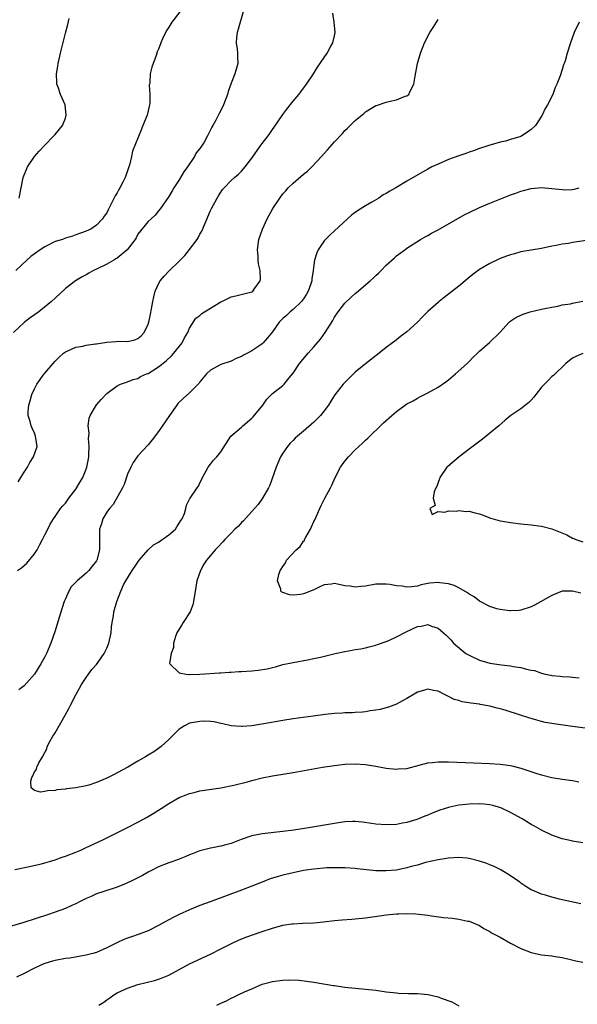
# Model space of a CAD drawing. Units: inches. Extents: x 2628000 to 2631000, y 1488000 to 1491000.
# Drawn here: x 2630442 to 2630550, y 1488637 to 1488827 of the extents above; entities that cross this region are included whole.
import ezdxf

# ---------------------------------------------------------------- set-up
doc = ezdxf.new("R2010")
doc.units = ezdxf.units.IN
doc.header["$MEASUREMENT"] = 0
doc.layers.add('LD26281488_10ft', color=91, linetype='Continuous')

msp = doc.modelspace()

# ---------------------------------------------------------------- linework, layer by layer
at = {"layer": 'LD26281488_10ft'}
for points, elevation in [([(2630485.35, 1488829), (2630484.38, 1488825.62), (2630484.16, 1488825), (2630484.05, 1488824.05), (2630484, 1488823), (2630484.21, 1488821.79), (2630484.26, 1488821), (2630484.22, 1488820.22), (2630484.31, 1488819), (2630483.71, 1488817), (2630483, 1488815.17), (2630482.44, 1488813.56), (2630482.31, 1488813), (2630481.55, 1488811), (2630481, 1488809.89), (2630480.69, 1488809.31), (2630480.04, 1488808.03), (2630479.47, 1488807), (2630479.29, 1488806.71), (2630478.48, 1488805), (2630477.82, 1488803.82), (2630477.32, 1488803), (2630477.17, 1488802.83), (2630477, 1488802.59), (2630476.28, 1488801.72), (2630475.93, 1488801), (2630474.6, 1488799), (2630473.91, 1488798.09), (2630473, 1488796.49), (2630471.97, 1488795), (2630471.6, 1488794.4), (2630471, 1488793.3), (2630469.38, 1488791), (2630469, 1488790.5), (2630468.32, 1488789.68), (2630467.57, 1488789), (2630467, 1488788.45), (2630465, 1488785.99), (2630464.67, 1488785.33), (2630464.47, 1488785), (2630462.95, 1488783), (2630461, 1488781.39), (2630460.77, 1488781.23), (2630460.32, 1488781), (2630459, 1488780.21), (2630457, 1488779.24), (2630456.43, 1488779), (2630455.55, 1488778.45), (2630455, 1488778.15), (2630454.24, 1488777.76), (2630452.97, 1488777), (2630451, 1488775.5), (2630449, 1488773.68), (2630448.32, 1488773), (2630445.88, 1488771), (2630444.18, 1488769.82), (2630443, 1488768.95), (2630440.94, 1488767)], 8570), ([(2630473.12, 1488829), (2630471.57, 1488827), (2630471, 1488826), (2630470.58, 1488825.42), (2630470.31, 1488825), (2630469.76, 1488823.76), (2630469.46, 1488823), (2630469, 1488821.76), (2630468.75, 1488821.25), (2630468.52, 1488820.52), (2630467.68, 1488818.32), (2630467.39, 1488817), (2630467.29, 1488815.29), (2630467.24, 1488815), (2630467.21, 1488814.79), (2630467.33, 1488813), (2630467.3, 1488811.3), (2630467.26, 1488811), (2630467, 1488809.86), (2630466.78, 1488809), (2630465.97, 1488807), (2630465.67, 1488806.33), (2630463.94, 1488802.06), (2630463.75, 1488801), (2630463.38, 1488799.38), (2630463.26, 1488799), (2630463, 1488798.26), (2630462.52, 1488797), (2630462.07, 1488796.07), (2630461.52, 1488795), (2630461.32, 1488794.68), (2630461, 1488794), (2630460.6, 1488793.4), (2630459.85, 1488791.85), (2630459.25, 1488790.75), (2630459, 1488790.15), (2630458.49, 1488789.51), (2630458.17, 1488789), (2630457, 1488787.73), (2630455.89, 1488787), (2630455, 1488786.62), (2630453, 1488785.91), (2630452.34, 1488785.66), (2630451, 1488785.25), (2630450.41, 1488785), (2630449, 1488784.57), (2630447, 1488783.59), (2630446.09, 1488783), (2630444.33, 1488781.67), (2630443.56, 1488781), (2630441.4, 1488779)], 8580), ([(2630441.86, 1488738.14), (2630442.41, 1488739), (2630443, 1488740.03), (2630443.66, 1488741), (2630444.09, 1488741.91), (2630444.85, 1488743), (2630445.51, 1488745), (2630445.23, 1488747), (2630445.15, 1488747.15), (2630445, 1488747.54), (2630444.54, 1488748.54), (2630444.36, 1488749), (2630444.18, 1488749.82), (2630443.8, 1488751), (2630443.77, 1488751.77), (2630443.91, 1488753), (2630444.2, 1488753.8), (2630444.49, 1488755), (2630445, 1488756.1), (2630445.48, 1488757), (2630446.87, 1488759), (2630447, 1488759.18), (2630449, 1488761.5), (2630449.76, 1488762.24), (2630450.63, 1488763), (2630451, 1488763.29), (2630451.46, 1488763.46), (2630453, 1488764.19), (2630454.39, 1488764.39), (2630455, 1488764.57), (2630456.81, 1488764.81), (2630457, 1488764.85), (2630459, 1488765.16), (2630460.73, 1488765.27), (2630461.33, 1488765.33), (2630463, 1488765.3), (2630464.4, 1488765.6), (2630465, 1488765.85), (2630465.63, 1488766.37), (2630466.21, 1488767), (2630467, 1488768.64), (2630467.11, 1488769), (2630467.44, 1488770.56), (2630467.6, 1488771.6), (2630467.87, 1488773), (2630468.08, 1488773.92), (2630468.36, 1488775), (2630469, 1488776.43), (2630469.33, 1488777), (2630470.08, 1488777.92), (2630471, 1488778.84), (2630473, 1488780.78), (2630474.1, 1488781.9), (2630475, 1488783.05), (2630476.47, 1488785), (2630476.67, 1488785.33), (2630477, 1488785.99), (2630477.38, 1488786.62), (2630479, 1488790.58), (2630479.2, 1488791), (2630480.29, 1488793), (2630480.55, 1488793.45), (2630481, 1488794.13), (2630481.37, 1488794.63), (2630481.69, 1488795), (2630483, 1488796.36), (2630483.7, 1488797), (2630484.42, 1488797.58), (2630485, 1488798.16), (2630485.75, 1488799), (2630487, 1488800.69), (2630488.62, 1488803), (2630489, 1488803.52), (2630490.16, 1488805), (2630490.52, 1488805.48), (2630491, 1488806.24), (2630491.32, 1488806.68), (2630493, 1488809.17), (2630493.8, 1488810.2), (2630495, 1488811.7), (2630496.08, 1488813), (2630496.47, 1488813.53), (2630497.6, 1488815), (2630498.96, 1488817), (2630499.73, 1488818.27), (2630501.55, 1488821), (2630502.25, 1488822.25), (2630502.69, 1488823), (2630503, 1488824.34), (2630503.13, 1488825), (2630502.95, 1488827), (2630502.7, 1488828.7)], 8560), ([(2630442.07, 1488793), (2630442.42, 1488795), (2630442.84, 1488797), (2630443.66, 1488799), (2630445.05, 1488801), (2630445.95, 1488802.05), (2630447, 1488803.19), (2630448.77, 1488805), (2630448.87, 1488805.13), (2630449, 1488805.26), (2630450.43, 1488807), (2630451, 1488808.45), (2630451.15, 1488809), (2630450.97, 1488811), (2630450.05, 1488813), (2630449.58, 1488814.42), (2630449.36, 1488815), (2630449.33, 1488815.33), (2630449.3, 1488817), (2630449.54, 1488818.46), (2630449.6, 1488819), (2630450.04, 1488821), (2630451, 1488824.83), (2630451.45, 1488826.55), (2630451.71, 1488827.71)], 8590), ([(2630441.75, 1488721), (2630442.49, 1488721.51), (2630443, 1488722.01), (2630443.54, 1488722.46), (2630445, 1488724.23), (2630445.51, 1488725), (2630446.05, 1488726.05), (2630446.57, 1488727), (2630447, 1488727.93), (2630447.57, 1488729), (2630448.05, 1488729.95), (2630448.69, 1488731), (2630449, 1488731.48), (2630450.04, 1488733), (2630450.49, 1488733.51), (2630451, 1488734.04), (2630451.66, 1488735), (2630453, 1488736.75), (2630453.86, 1488738.14), (2630454.35, 1488739), (2630455, 1488740.6), (2630455.14, 1488741), (2630455.43, 1488742.57), (2630455.49, 1488743), (2630455.52, 1488743.52), (2630455.58, 1488745), (2630455.46, 1488746.54), (2630455.5, 1488747), (2630455.57, 1488747.57), (2630455.41, 1488749), (2630455.56, 1488750.44), (2630455.79, 1488751), (2630456.99, 1488753.01), (2630457.92, 1488754.08), (2630459, 1488755.2), (2630461, 1488756.7), (2630461.66, 1488757), (2630463, 1488757.46), (2630464.06, 1488757.94), (2630465, 1488758.12), (2630465.52, 1488758.48), (2630466.69, 1488759), (2630467, 1488759.12), (2630469, 1488760.38), (2630470.45, 1488761.55), (2630471.49, 1488762.51), (2630471.94, 1488763), (2630473.55, 1488765), (2630474, 1488766), (2630474.64, 1488767), (2630475, 1488767.85), (2630476.21, 1488769.79), (2630477, 1488770.33), (2630477.33, 1488770.67), (2630477.89, 1488771), (2630479, 1488771.7), (2630481, 1488772.91), (2630481.21, 1488773), (2630483, 1488773.89), (2630483.92, 1488774.08), (2630487, 1488774.88), (2630487.19, 1488775), (2630487.61, 1488775.61), (2630488.61, 1488777), (2630488.68, 1488777.32), (2630488.62, 1488779), (2630488.28, 1488780.28), (2630488.25, 1488781), (2630488.25, 1488781.75), (2630488.12, 1488783), (2630488.4, 1488785), (2630489.09, 1488787), (2630490.01, 1488789), (2630491.08, 1488791), (2630492.4, 1488793), (2630493, 1488793.78), (2630493.58, 1488794.42), (2630494.07, 1488795), (2630495, 1488795.89), (2630497, 1488797.6), (2630497.79, 1488798.21), (2630498.61, 1488799), (2630500.51, 1488801), (2630501, 1488801.59), (2630501.67, 1488802.33), (2630503, 1488803.87), (2630504.51, 1488805.49), (2630505, 1488806.05), (2630505.5, 1488806.51), (2630507, 1488808.01), (2630508.66, 1488809.34), (2630509, 1488809.65), (2630511, 1488810.85), (2630511.1, 1488810.9), (2630513, 1488811.55), (2630513.75, 1488811.75), (2630515, 1488811.99), (2630516.66, 1488812.66), (2630517, 1488812.74), (2630517.33, 1488813), (2630517.54, 1488813.54), (2630518.3, 1488815), (2630518.57, 1488816.57), (2630519.02, 1488818.98), (2630519.6, 1488821), (2630520.37, 1488823), (2630521.41, 1488825), (2630522.06, 1488825.94), (2630522.67, 1488827), (2630523, 1488827.5)], 8550), ([(2630550.24, 1488827), (2630549.29, 1488825), (2630548.58, 1488823), (2630547.96, 1488821), (2630547.54, 1488819.54), (2630547.37, 1488819), (2630547.26, 1488818.74), (2630547, 1488817.86), (2630546.6, 1488816.6), (2630545.98, 1488815), (2630545.65, 1488814.35), (2630545.15, 1488813), (2630544.16, 1488811), (2630543.7, 1488810.3), (2630543.09, 1488809), (2630541.85, 1488807), (2630541, 1488806.23), (2630540.3, 1488805.7), (2630539.21, 1488805), (2630539, 1488804.91), (2630537, 1488804.29), (2630536.01, 1488804.01), (2630535, 1488803.77), (2630533.26, 1488803.26), (2630533, 1488803.2), (2630532.42, 1488803), (2630531, 1488802.56), (2630529.85, 1488802.15), (2630529, 1488801.88), (2630528.37, 1488801.63), (2630527, 1488801.18), (2630525, 1488800.43), (2630523, 1488799.56), (2630521.83, 1488799), (2630521, 1488798.56), (2630519.97, 1488798.03), (2630517, 1488796.29), (2630514.87, 1488795), (2630513.67, 1488794.33), (2630513, 1488793.9), (2630512.41, 1488793.59), (2630511.53, 1488793), (2630510.2, 1488792.2), (2630509, 1488791.51), (2630507.45, 1488790.55), (2630507, 1488790.19), (2630506.3, 1488789.7), (2630503, 1488786.65), (2630502.13, 1488785.87), (2630501.27, 1488785), (2630501, 1488784.7), (2630499.86, 1488783), (2630499.59, 1488782.41), (2630499.12, 1488781), (2630499, 1488780.02), (2630498.9, 1488779), (2630498.61, 1488777.39), (2630498.6, 1488777), (2630498.41, 1488776.41), (2630497.89, 1488775), (2630497.57, 1488774.43), (2630497, 1488773.51), (2630496.62, 1488773), (2630495, 1488771.46), (2630494.45, 1488771), (2630493.7, 1488770.3), (2630493, 1488769.72), (2630492.27, 1488769), (2630491, 1488767.17), (2630490.04, 1488765.96), (2630489.21, 1488765), (2630489, 1488764.81), (2630488.38, 1488764.38), (2630487, 1488763.46), (2630486.18, 1488763), (2630485.38, 1488762.62), (2630485, 1488762.35), (2630484, 1488762), (2630483, 1488761.49), (2630481, 1488760.84), (2630479, 1488759.72), (2630478.29, 1488759), (2630477, 1488757.48), (2630476.81, 1488757.19), (2630476.63, 1488757), (2630475, 1488755.34), (2630473.76, 1488754.24), (2630472.73, 1488753.27), (2630472.5, 1488753), (2630471.08, 1488751), (2630469, 1488747.86), (2630467.76, 1488746.24), (2630467, 1488745.33), (2630465, 1488743.21), (2630464.83, 1488743), (2630464.11, 1488741.89), (2630463.61, 1488741), (2630463, 1488739.66), (2630462.34, 1488737.66), (2630462.04, 1488737), (2630460.2, 1488733.8), (2630459.53, 1488733), (2630459, 1488732.28), (2630458.23, 1488731), (2630457.95, 1488730.05), (2630457.59, 1488729), (2630457.56, 1488726.44), (2630457.6, 1488725), (2630457.07, 1488723), (2630457, 1488722.89), (2630456.15, 1488721.85), (2630455.53, 1488721), (2630455, 1488720.5), (2630453.26, 1488719), (2630452.13, 1488717.87), (2630451.63, 1488717), (2630451, 1488715.57), (2630450.78, 1488715), (2630449.72, 1488711.72), (2630449, 1488709.38), (2630448.16, 1488707), (2630447.33, 1488705), (2630447, 1488704.34), (2630446.23, 1488703), (2630445, 1488701.01), (2630443, 1488698.76), (2630442.02, 1488697.98)], 8540), ([(2630551.43, 1488690.57), (2630549, 1488690.85), (2630545.37, 1488691.37), (2630545, 1488691.46), (2630543.67, 1488691.67), (2630543, 1488691.86), (2630542.07, 1488692.07), (2630541, 1488692.4), (2630540.53, 1488692.53), (2630538.93, 1488693.07), (2630535.97, 1488694.03), (2630535, 1488694.3), (2630534.41, 1488694.41), (2630533, 1488694.8), (2630531.13, 1488695.13), (2630531, 1488695.16), (2630529.36, 1488695.36), (2630529, 1488695.45), (2630527.66, 1488695.66), (2630527, 1488695.87), (2630526.12, 1488696.12), (2630525, 1488696.67), (2630524.77, 1488696.77), (2630524.37, 1488697), (2630523, 1488697.69), (2630522.15, 1488697.85), (2630521, 1488698.11), (2630520.18, 1488697.82), (2630519, 1488697.52), (2630518.69, 1488697.31), (2630517, 1488696.3), (2630515.45, 1488695.45), (2630515, 1488695.18), (2630513.42, 1488694.58), (2630511.84, 1488694.16), (2630511, 1488694.01), (2630509.88, 1488693.88), (2630509, 1488693.71), (2630508.37, 1488693.63), (2630507, 1488693.57), (2630506.47, 1488693.53), (2630505, 1488693.5), (2630504.54, 1488693.46), (2630503, 1488693.38), (2630501.19, 1488693.19), (2630498.9, 1488692.9), (2630495, 1488692.36), (2630493, 1488692.03), (2630489.36, 1488691.36), (2630487.01, 1488691.01), (2630485.13, 1488690.87), (2630485, 1488690.85), (2630483, 1488690.98), (2630481.4, 1488691.4), (2630481, 1488691.46), (2630479.75, 1488691.75), (2630479, 1488691.83), (2630477.88, 1488691.88), (2630477, 1488691.85), (2630475, 1488691.49), (2630473.99, 1488691), (2630473, 1488690.36), (2630471, 1488688.38), (2630469.49, 1488687), (2630469, 1488686.6), (2630468.05, 1488685.95), (2630467, 1488685.3), (2630466.44, 1488685), (2630465, 1488684.15), (2630463.04, 1488683.04), (2630461, 1488681.89), (2630460.39, 1488681.61), (2630459, 1488680.88), (2630457, 1488680.03), (2630455.51, 1488679.51), (2630455, 1488679.39), (2630453, 1488678.99), (2630451.18, 1488678.82), (2630451, 1488678.76), (2630449.36, 1488678.64), (2630449, 1488678.5), (2630447.55, 1488678.45), (2630447, 1488678.28), (2630446.21, 1488678.21), (2630445, 1488678.5), (2630444.38, 1488679), (2630444.29, 1488680.29), (2630444.49, 1488681), (2630444.69, 1488681.31), (2630445, 1488682.11), (2630445.42, 1488682.58), (2630445.48, 1488683), (2630445.85, 1488683.85), (2630446.55, 1488685), (2630447, 1488685.84), (2630447.42, 1488686.58), (2630447.48, 1488687), (2630447.97, 1488687.97), (2630448.57, 1488689), (2630448.76, 1488689.24), (2630449, 1488689.62), (2630450.95, 1488693.05), (2630451.66, 1488694.34), (2630451.96, 1488695), (2630452.99, 1488696.99), (2630454.09, 1488699), (2630455, 1488700.36), (2630455.45, 1488701), (2630456.13, 1488701.87), (2630457, 1488702.87), (2630457.33, 1488703.33), (2630458.49, 1488705), (2630458.65, 1488705.35), (2630459, 1488706.02), (2630459.41, 1488707), (2630459.81, 1488709), (2630459.9, 1488710.1), (2630460.03, 1488711), (2630460.28, 1488712.28), (2630460.34, 1488713), (2630460.91, 1488715), (2630461.68, 1488717), (2630462.23, 1488718.23), (2630462.64, 1488719), (2630463.88, 1488721), (2630464.34, 1488721.66), (2630465, 1488722.65), (2630465.27, 1488723), (2630467.01, 1488725), (2630468.04, 1488725.96), (2630469, 1488726.5), (2630471, 1488727.92), (2630472.24, 1488729), (2630472.52, 1488729.48), (2630473, 1488730.14), (2630473.32, 1488730.68), (2630473.57, 1488731), (2630474.02, 1488732.02), (2630474.27, 1488733), (2630474.38, 1488733.62), (2630475.05, 1488734.95), (2630475.09, 1488735), (2630476.45, 1488737), (2630476.7, 1488737.3), (2630477, 1488737.98), (2630477.34, 1488738.66), (2630477.46, 1488739), (2630478.56, 1488741), (2630479, 1488741.6), (2630479.63, 1488742.37), (2630480.26, 1488743), (2630481, 1488743.94), (2630482.96, 1488747), (2630485, 1488748.7), (2630485.29, 1488749), (2630487, 1488750.43), (2630487.27, 1488750.73), (2630489.13, 1488753), (2630489.9, 1488754.1), (2630490.82, 1488755), (2630491, 1488755.21), (2630493, 1488756.76), (2630493.27, 1488757), (2630494.26, 1488758.26), (2630495, 1488759.17), (2630496.22, 1488761), (2630497.91, 1488763), (2630499, 1488764.23), (2630500.26, 1488765.74), (2630501.17, 1488767), (2630502.64, 1488769.36), (2630503, 1488770), (2630503.69, 1488771), (2630505, 1488772.68), (2630506.18, 1488773.82), (2630507, 1488774.56), (2630507.25, 1488774.75), (2630509.89, 1488777), (2630510.47, 1488777.53), (2630511, 1488778.06), (2630511.5, 1488778.5), (2630512.01, 1488779), (2630513, 1488780.02), (2630514.57, 1488781.43), (2630515, 1488781.8), (2630515.66, 1488782.34), (2630516.56, 1488783), (2630517, 1488783.31), (2630519.64, 1488785), (2630520.49, 1488785.51), (2630521, 1488785.77), (2630521.76, 1488786.24), (2630523, 1488786.88), (2630528.2, 1488789.8), (2630529, 1488790.21), (2630531, 1488791.18), (2630533, 1488792), (2630536.58, 1488793.42), (2630537, 1488793.61), (2630538.03, 1488793.97), (2630539, 1488794.34), (2630539.53, 1488794.47), (2630541, 1488794.86), (2630543, 1488795.01), (2630545, 1488794.84), (2630547, 1488794.62), (2630547.42, 1488794.58), (2630549, 1488794.66), (2630549.31, 1488794.69), (2630550.29, 1488795)], 8530), ([(2630552.97, 1488784.97), (2630549, 1488784.38), (2630548.24, 1488784.24), (2630547, 1488784.08), (2630545.82, 1488783.82), (2630545, 1488783.68), (2630543, 1488783.25), (2630541, 1488782.94), (2630539.36, 1488782.64), (2630539, 1488782.6), (2630537.77, 1488782.23), (2630537, 1488782.05), (2630536.25, 1488781.75), (2630535, 1488781.29), (2630533, 1488780.36), (2630531, 1488779.16), (2630529.75, 1488778.25), (2630529, 1488777.62), (2630528.65, 1488777.35), (2630527, 1488775.99), (2630524.2, 1488773.8), (2630523.2, 1488773), (2630523, 1488772.83), (2630521, 1488771.05), (2630519.97, 1488770.03), (2630519, 1488769.02), (2630517, 1488767.16), (2630515.77, 1488766.23), (2630515, 1488765.62), (2630514.64, 1488765.37), (2630514.18, 1488765), (2630513, 1488764.1), (2630511.65, 1488763), (2630509, 1488760.96), (2630507, 1488759.33), (2630505.81, 1488758.19), (2630505, 1488757.37), (2630504.68, 1488757), (2630503.05, 1488754.95), (2630502.26, 1488753.74), (2630501.83, 1488753), (2630501, 1488751.88), (2630500.31, 1488751), (2630499.67, 1488750.33), (2630499, 1488749.7), (2630497, 1488747.92), (2630495.86, 1488747), (2630495.42, 1488746.58), (2630495, 1488746.12), (2630494.4, 1488745.6), (2630493.88, 1488745), (2630493, 1488743.69), (2630492.56, 1488743), (2630491.69, 1488741), (2630490.49, 1488737.51), (2630490.21, 1488737), (2630489.06, 1488735), (2630488.25, 1488733.75), (2630487.55, 1488733), (2630487, 1488732.45), (2630485.39, 1488730.61), (2630485, 1488730.29), (2630484.42, 1488729.58), (2630483.76, 1488729), (2630483, 1488728.24), (2630481.83, 1488727), (2630481.44, 1488726.56), (2630480.44, 1488725.56), (2630479.95, 1488725), (2630479, 1488723.9), (2630478.28, 1488723), (2630477.74, 1488722.26), (2630477.11, 1488721), (2630476.4, 1488719), (2630476.18, 1488717.82), (2630475.77, 1488715), (2630475.59, 1488714.41), (2630475.09, 1488713), (2630473.75, 1488711), (2630473.47, 1488710.53), (2630472.69, 1488709.31), (2630472.54, 1488709), (2630472.25, 1488708.25), (2630471.86, 1488707), (2630471.87, 1488706.13), (2630471.4, 1488705), (2630471.11, 1488703.11), (2630471.17, 1488703), (2630473, 1488701.24), (2630474.32, 1488701), (2630474.93, 1488700.93), (2630475, 1488700.94), (2630476.96, 1488700.96), (2630480.77, 1488701.23), (2630481, 1488701.23), (2630482.65, 1488701.35), (2630483, 1488701.35), (2630484.53, 1488701.47), (2630485, 1488701.49), (2630487, 1488701.62), (2630488.27, 1488701.73), (2630489.98, 1488702.02), (2630491, 1488702.29), (2630491.58, 1488702.42), (2630493, 1488702.83), (2630495, 1488703.26), (2630497.75, 1488703.75), (2630499, 1488704), (2630500.28, 1488704.28), (2630503.14, 1488705), (2630505, 1488705.39), (2630506.4, 1488705.6), (2630507, 1488705.74), (2630508.09, 1488705.91), (2630509, 1488706.08), (2630509.72, 1488706.28), (2630511, 1488706.56), (2630511.3, 1488706.7), (2630513, 1488707.28), (2630513.49, 1488707.49), (2630515, 1488708.19), (2630516.85, 1488709.15), (2630519, 1488710.17), (2630519.73, 1488710.27), (2630521, 1488710.56), (2630521.73, 1488710.27), (2630523, 1488709.87), (2630524.54, 1488708.54), (2630525, 1488708.09), (2630525.53, 1488707.53), (2630525.96, 1488707), (2630528.39, 1488705), (2630528.77, 1488704.77), (2630529, 1488704.65), (2630531, 1488703.72), (2630533, 1488703.11), (2630535.23, 1488702.77), (2630537, 1488702.59), (2630537.54, 1488702.46), (2630539, 1488702.26), (2630540.08, 1488701.92), (2630541, 1488701.76), (2630541.67, 1488701.67), (2630543, 1488701.15), (2630543.72, 1488701), (2630544.81, 1488700.81), (2630545, 1488700.74), (2630546.62, 1488700.62), (2630547, 1488700.54), (2630548.44, 1488700.44), (2630549, 1488700.38), (2630550.29, 1488700.29)], 8520), ([(2630550.62, 1488716.62), (2630549, 1488717.05), (2630547, 1488717), (2630545, 1488716.21), (2630541.67, 1488714.33), (2630541, 1488713.99), (2630539, 1488713.35), (2630538.69, 1488713.31), (2630537, 1488713.2), (2630536.79, 1488713.21), (2630535, 1488713.46), (2630534.39, 1488713.61), (2630533, 1488714.06), (2630531, 1488715.07), (2630529.95, 1488715.95), (2630529, 1488716.46), (2630528.7, 1488716.7), (2630527, 1488717.7), (2630526.09, 1488718.09), (2630525, 1488718.41), (2630523.35, 1488718.65), (2630523, 1488718.68), (2630521.41, 1488718.59), (2630521, 1488718.49), (2630519.73, 1488718.27), (2630519, 1488718.02), (2630517.88, 1488717.88), (2630517, 1488717.82), (2630516.04, 1488717.96), (2630515, 1488718.07), (2630513.69, 1488718.31), (2630513, 1488718.39), (2630511.62, 1488718.38), (2630511, 1488718.35), (2630509, 1488718.01), (2630508.05, 1488717.95), (2630507, 1488717.82), (2630506, 1488718), (2630505, 1488718.05), (2630503.6, 1488718.4), (2630503, 1488718.48), (2630502.4, 1488718.4), (2630501, 1488718.27), (2630500.15, 1488717.85), (2630499, 1488717.31), (2630498.78, 1488717.22), (2630498.34, 1488717), (2630497, 1488716.49), (2630496.39, 1488716.39), (2630495, 1488716.25), (2630494.29, 1488716.29), (2630492.8, 1488716.8), (2630492.62, 1488717), (2630492.62, 1488717.38), (2630492, 1488719), (2630492.25, 1488720.25), (2630492.52, 1488721), (2630492.71, 1488721.29), (2630493, 1488721.82), (2630493.51, 1488722.49), (2630493.74, 1488723), (2630495.57, 1488725), (2630496.35, 1488725.65), (2630497, 1488726.68), (2630497.17, 1488726.83), (2630497.22, 1488727), (2630497.45, 1488727.45), (2630498.37, 1488729), (2630498.57, 1488729.43), (2630499, 1488730.49), (2630499.17, 1488730.83), (2630500.4, 1488733.6), (2630501, 1488734.76), (2630501.14, 1488735), (2630502.24, 1488737), (2630502.49, 1488737.51), (2630503.09, 1488739), (2630504.14, 1488741), (2630505, 1488742.18), (2630505.7, 1488743), (2630507, 1488744.32), (2630507.72, 1488745), (2630508.4, 1488745.6), (2630509, 1488746.21), (2630509.41, 1488746.59), (2630509.81, 1488747), (2630511.85, 1488749), (2630512.46, 1488749.54), (2630514.06, 1488751), (2630515, 1488751.76), (2630517, 1488753.2), (2630518.17, 1488753.83), (2630519, 1488754.34), (2630519.45, 1488754.55), (2630521, 1488755.37), (2630523, 1488756.48), (2630524.49, 1488757.5), (2630525, 1488757.88), (2630526.39, 1488759), (2630528.62, 1488761), (2630529, 1488761.42), (2630529.78, 1488762.22), (2630530.63, 1488763), (2630531, 1488763.39), (2630532.95, 1488765.05), (2630534.94, 1488767), (2630536.76, 1488769), (2630536.89, 1488769.11), (2630538.06, 1488769.94), (2630539, 1488770.35), (2630539.42, 1488770.58), (2630540.82, 1488771), (2630543, 1488771.51), (2630543.63, 1488771.63), (2630545, 1488771.93), (2630546.12, 1488772.12), (2630547, 1488772.33), (2630548.57, 1488772.57), (2630549, 1488772.67), (2630551, 1488773.08)], 8510), ([(2630551, 1488762.96), (2630549.62, 1488762.38), (2630549, 1488762.06), (2630548.38, 1488761.62), (2630547.67, 1488761), (2630545.29, 1488758.71), (2630545, 1488758.49), (2630544.25, 1488757.75), (2630543, 1488756.45), (2630541.87, 1488755), (2630541.51, 1488754.49), (2630541, 1488753.94), (2630540.53, 1488753.47), (2630539.93, 1488753), (2630539, 1488752.23), (2630537.05, 1488750.95), (2630535.94, 1488750.06), (2630534.73, 1488749), (2630533, 1488747.56), (2630531.57, 1488746.43), (2630529, 1488744.44), (2630527.09, 1488743), (2630524.86, 1488741.14), (2630524.71, 1488741), (2630523.32, 1488739), (2630523.28, 1488738.72), (2630523, 1488738.03), (2630522.75, 1488737.25), (2630522.59, 1488737), (2630522.23, 1488736.23), (2630522.07, 1488735), (2630522.45, 1488733.55), (2630521.39, 1488733), (2630521.87, 1488731.87), (2630523, 1488732.45), (2630524.29, 1488732.29), (2630525, 1488732.55), (2630526.49, 1488732.49), (2630527, 1488732.62), (2630528.44, 1488732.44), (2630529, 1488732.5), (2630530.14, 1488732.14), (2630531, 1488731.99), (2630531.69, 1488731.69), (2630533.16, 1488731.16), (2630533.66, 1488731), (2630535, 1488730.62), (2630535.44, 1488730.56), (2630537, 1488730.27), (2630539, 1488730.04), (2630541, 1488729.86), (2630543, 1488729.6), (2630545, 1488729.08), (2630547.88, 1488727.88), (2630549, 1488727.27), (2630549.21, 1488727.21), (2630549.65, 1488727), (2630551, 1488726.55)], 8500), ([(2630441.25, 1488663.25), (2630443.73, 1488663.73), (2630446.35, 1488664.35), (2630449, 1488665.12), (2630450.38, 1488665.62), (2630451, 1488665.82), (2630453, 1488666.59), (2630454, 1488667), (2630455, 1488667.46), (2630458.21, 1488669), (2630463, 1488671.35), (2630465, 1488672.38), (2630466.69, 1488673.31), (2630467.96, 1488674.04), (2630469, 1488674.71), (2630469.49, 1488675), (2630471, 1488676), (2630473, 1488677.16), (2630474.35, 1488677.65), (2630475, 1488677.94), (2630475.87, 1488678.13), (2630477, 1488678.42), (2630481.04, 1488679.04), (2630483.52, 1488679.52), (2630486.18, 1488680.18), (2630487, 1488680.41), (2630489, 1488680.92), (2630491, 1488681.33), (2630495, 1488682.01), (2630500.67, 1488683), (2630503, 1488683.34), (2630505, 1488683.58), (2630507, 1488683.68), (2630509, 1488683.55), (2630511, 1488683.23), (2630513, 1488682.85), (2630515, 1488682.64), (2630515.32, 1488682.68), (2630517, 1488682.78), (2630519.38, 1488683.38), (2630521, 1488683.82), (2630521.9, 1488683.9), (2630523, 1488684.05), (2630524.04, 1488684.04), (2630525, 1488684.04), (2630529.83, 1488683.83), (2630533, 1488683.72), (2630535, 1488683.61), (2630535.55, 1488683.55), (2630537, 1488683.34), (2630537.28, 1488683.28), (2630539, 1488682.81), (2630542.26, 1488681.74), (2630543, 1488681.52), (2630544.97, 1488681.03), (2630547, 1488680.71), (2630549, 1488680.43), (2630550.2, 1488680.2)], 8540), ([(2630551, 1488668.41), (2630549, 1488668.73), (2630548.79, 1488668.79), (2630547, 1488669.16), (2630546.77, 1488669.23), (2630545, 1488669.84), (2630543, 1488670.82), (2630541.63, 1488671.63), (2630541, 1488671.96), (2630539.24, 1488673), (2630537, 1488674.26), (2630535.15, 1488675.15), (2630533.6, 1488675.6), (2630533, 1488675.71), (2630531.85, 1488675.85), (2630531, 1488675.91), (2630529, 1488675.89), (2630527.72, 1488675.72), (2630527, 1488675.66), (2630525.25, 1488675.25), (2630525, 1488675.21), (2630523.33, 1488674.67), (2630521.87, 1488674.13), (2630521, 1488673.73), (2630520.46, 1488673.54), (2630519.21, 1488673), (2630518.88, 1488672.88), (2630517, 1488672.34), (2630516.16, 1488672.16), (2630515, 1488671.96), (2630513, 1488671.85), (2630511, 1488672), (2630510.15, 1488672.15), (2630508.39, 1488672.39), (2630507, 1488672.51), (2630506.5, 1488672.5), (2630505, 1488672.42), (2630503, 1488672.15), (2630497.18, 1488671.18), (2630495.14, 1488670.86), (2630493, 1488670.57), (2630489, 1488670.11), (2630488.05, 1488669.95), (2630487, 1488669.73), (2630484.94, 1488669.06), (2630483, 1488668.29), (2630481.99, 1488667.99), (2630481, 1488667.74), (2630479.44, 1488667.44), (2630479, 1488667.38), (2630477, 1488666.87), (2630475.68, 1488666.32), (2630475, 1488666.06), (2630474.28, 1488665.72), (2630473, 1488665.25), (2630472.83, 1488665.17), (2630471, 1488664.54), (2630469, 1488663.73), (2630467.48, 1488663), (2630467, 1488662.74), (2630465.9, 1488662.1), (2630465, 1488661.65), (2630464.58, 1488661.42), (2630463.7, 1488661), (2630463, 1488660.65), (2630462.42, 1488660.42), (2630461, 1488659.8), (2630458.42, 1488659), (2630457, 1488658.51), (2630455.96, 1488658.04), (2630455, 1488657.64), (2630454.59, 1488657.41), (2630453.71, 1488657), (2630453, 1488656.63), (2630452.36, 1488656.36), (2630451, 1488655.71), (2630449.02, 1488654.98), (2630447.54, 1488654.46), (2630442.93, 1488653), (2630439, 1488651.81)], 8550), ([(2630550.62, 1488656.62), (2630547, 1488657.39), (2630546.48, 1488657.52), (2630545, 1488657.87), (2630543.74, 1488658.26), (2630543, 1488658.47), (2630541.21, 1488659.21), (2630541, 1488659.32), (2630539.95, 1488659.95), (2630539, 1488660.59), (2630538.78, 1488660.78), (2630537, 1488662.02), (2630535.14, 1488663.14), (2630533.84, 1488663.84), (2630533, 1488664.15), (2630532.4, 1488664.4), (2630531, 1488664.87), (2630529, 1488665.39), (2630528.55, 1488665.45), (2630527, 1488665.58), (2630525, 1488665.44), (2630524.64, 1488665.36), (2630523, 1488665.12), (2630520.56, 1488664.56), (2630519, 1488664.1), (2630517.79, 1488663.79), (2630517, 1488663.54), (2630515, 1488663.12), (2630513, 1488662.95), (2630511, 1488663.01), (2630507.37, 1488663.37), (2630507, 1488663.42), (2630505, 1488663.56), (2630503.59, 1488663.59), (2630501.54, 1488663.54), (2630499, 1488663.32), (2630497, 1488663.02), (2630495, 1488662.61), (2630493, 1488662.15), (2630492.09, 1488661.91), (2630490.58, 1488661.42), (2630489, 1488660.81), (2630487, 1488660), (2630485, 1488659.21), (2630478.99, 1488657.01), (2630477, 1488656.25), (2630475, 1488655.46), (2630473, 1488654.57), (2630471.96, 1488654.04), (2630471, 1488653.54), (2630470.02, 1488653), (2630469, 1488652.4), (2630467, 1488651.39), (2630465.25, 1488650.75), (2630463.75, 1488650.25), (2630463, 1488649.98), (2630462.3, 1488649.7), (2630460.95, 1488649.05), (2630459, 1488648.07), (2630457, 1488647.2), (2630456.32, 1488647), (2630455, 1488646.65), (2630454.59, 1488646.59), (2630451.87, 1488646.13), (2630451, 1488646.03), (2630449, 1488645.64), (2630448.49, 1488645.51), (2630447, 1488645.07), (2630446.82, 1488645), (2630445, 1488644.19), (2630443, 1488643.14), (2630441.54, 1488642.46)], 8560), ([(2630457.45, 1488637), (2630458.39, 1488637.61), (2630459, 1488638.07), (2630459.56, 1488638.44), (2630460.37, 1488639), (2630461, 1488639.39), (2630461.7, 1488639.7), (2630463, 1488640.33), (2630465, 1488640.99), (2630466.63, 1488641.37), (2630468.22, 1488641.78), (2630469, 1488642.01), (2630469.72, 1488642.28), (2630471, 1488642.83), (2630475, 1488644.98), (2630479, 1488646.88), (2630481, 1488647.91), (2630483.19, 1488649), (2630484.44, 1488649.56), (2630485.87, 1488650.13), (2630489, 1488651.27), (2630491, 1488651.93), (2630493, 1488652.45), (2630494.72, 1488652.72), (2630495, 1488652.75), (2630496.85, 1488652.85), (2630499, 1488652.94), (2630500.87, 1488653.13), (2630503, 1488653.38), (2630504.48, 1488653.52), (2630506.34, 1488653.66), (2630507, 1488653.69), (2630509, 1488653.9), (2630511.7, 1488654.3), (2630513, 1488654.45), (2630515, 1488654.65), (2630515.35, 1488654.65), (2630517, 1488654.75), (2630518.7, 1488654.7), (2630521, 1488654.4), (2630521.72, 1488654.28), (2630524.03, 1488653.97), (2630525.82, 1488653.82), (2630527, 1488653.64), (2630528.73, 1488653.27), (2630529, 1488653.23), (2630531, 1488652.43), (2630531.85, 1488651.85), (2630533, 1488651.24), (2630533.13, 1488651.13), (2630533.33, 1488651), (2630535, 1488650.13), (2630537, 1488649.03), (2630539, 1488647.97), (2630541, 1488647.18), (2630543, 1488646.76), (2630545, 1488646.52), (2630545.6, 1488646.4), (2630547, 1488646.2), (2630548.06, 1488645.94), (2630549.61, 1488645.61), (2630551, 1488645.35)], 8570), ([(2630480.24, 1488637), (2630480.75, 1488637.25), (2630481, 1488637.4), (2630482.13, 1488637.87), (2630483, 1488638.37), (2630483.46, 1488638.54), (2630484.35, 1488639), (2630485.6, 1488639.6), (2630487, 1488640.18), (2630489, 1488641.05), (2630490.55, 1488641.45), (2630491, 1488641.62), (2630493, 1488641.88), (2630494.07, 1488641.93), (2630496.15, 1488641.85), (2630499, 1488641.47), (2630500.85, 1488641.15), (2630502.83, 1488640.83), (2630503, 1488640.79), (2630504.58, 1488640.58), (2630505, 1488640.51), (2630507, 1488640.3), (2630509, 1488640.13), (2630511, 1488639.91), (2630513, 1488639.62), (2630515, 1488639.38), (2630515.35, 1488639.35), (2630517.26, 1488639.26), (2630519, 1488639.25), (2630521.08, 1488639.08), (2630523, 1488638.66), (2630523.61, 1488638.39), (2630525.66, 1488637.66), (2630527, 1488636.92)], 8580)]:
    msp.add_lwpolyline(points, dxfattribs=dict(at, elevation=elevation))

doc.saveas('drawing.dxf')
